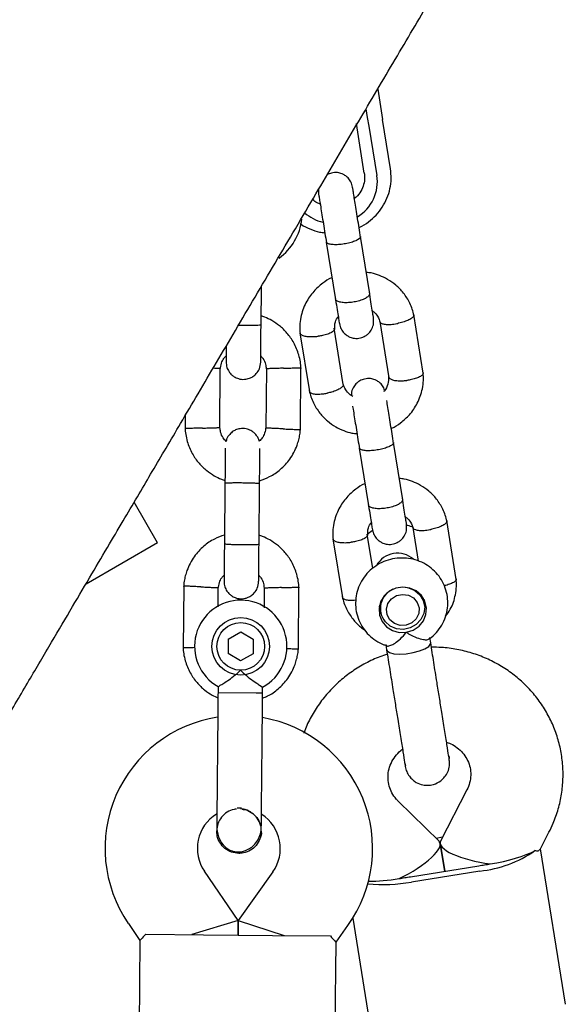
# Model space of a CAD drawing. Units: millimetres. Extents: x 13989 to 25688, y 35427 to 44597.
# Drawn here: x 20351 to 20446, y 39459 to 39630 of the extents above; entities that cross this region are included whole.
import ezdxf

# ---------------------------------------------------------------- set-up
doc = ezdxf.new("R2010")
doc.units = ezdxf.units.MM
doc.header["$LTSCALE"] = 200

msp = doc.modelspace()

# ---------------------------------------------------------------- linework, layer by layer
at = {"color": 7, "linetype": 'Continuous', "lineweight": 25}
for p, q in [((20413.53, 39617.83), (20413.89, 39615.57)), ((20411.78, 39612.91), (20411.54, 39614.42)), ((20413.89, 39615.57), (20414.37, 39612.57)), ((20412.02, 39611.42), (20411.78, 39612.91)), ((20411.2, 39603.28), (20409.83, 39611.84)), ((20413.4, 39602.86), (20412.02, 39611.42)), ((20415.74, 39604.02), (20414.37, 39612.57)), ((20403.26, 39600.43), (20403.24, 39599.88)), ((20412.13, 39582.34), (20410.53, 39592.28)), ((20404.61, 39591.33), (20406.2, 39581.39)), ((20393.3, 39577.01), (20393.36, 39583.65)), ((20421.41, 39568.59), (20419.78, 39578.78)), ((20413.9, 39577.56), (20415.46, 39567.82)), ((20400.05, 39575.62), (20401.68, 39565.43)), ((20407.56, 39566.65), (20406, 39576.39)), ((20386.14, 39559.08), (20386.24, 39569.45)), ((20394.22, 39569.48), (20394.13, 39559.11)), ((20400.12, 39558.76), (20400.22, 39569.62)), ((20380.16, 39561.27), (20380.14, 39558.95)), ((20417.85, 39546.66), (20416.26, 39556.59)), ((20410.33, 39555.64), (20411.93, 39545.71)), ((20387.04, 39549.64), (20386.95, 39539.06)), ((20392.95, 39539.01), (20393.04, 39549.59)), ((20375.38, 39539.2), (20371.3, 39546.26)), ((20427.14, 39532.9), (20425.5, 39543.09)), ((20419.62, 39541.87), (20420.56, 39536.06)), ((20405.77, 39539.93), (20407.4, 39529.74)), ((20412.67, 39534.79), (20411.72, 39540.7)), ((20375.38, 39539.2), (20363.01, 39532.06)), ((20379.89, 39531.8), (20379.78, 39520.95)), ((20385.85, 39528.15), (20385.88, 39531.46)), ((20393.87, 39531.49), (20393.84, 39527.99)), ((20399.77, 39520.77), (20399.87, 39531.62)), ((20421.62, 39528.51), (20421.43, 39529.65)), ((20413.84, 39528.43), (20414.02, 39527.29)), ((20387.63, 39522.55), (20387.61, 39520.05)), ((20387.63, 39522.55), (20389.8, 39523.78)), ((20389.8, 39523.78), (20391.95, 39522.52)), ((20391.95, 39522.52), (20391.93, 39520.02)), ((20422.7, 39521.89), (20422.54, 39522.85)), ((20414.91, 39521.6), (20415.06, 39520.67)), ((20389.76, 39518.79), (20387.61, 39520.05)), ((20391.93, 39520.02), (20389.76, 39518.79)), ((20385.85, 39514.32), (20385.84, 39513.32)), ((20393.57, 39513.25), (20393.58, 39514.27)), ((20385.84, 39513.32), (20392.44, 39513.26)), ((20392.44, 39513.26), (20393.57, 39513.25)), ((20418.37, 39500.57), (20418.25, 39501.09)), ((20428.98, 39496.41), (20424.42, 39487.56)), ((20424.16, 39487.52), (20417.06, 39494.5)), ((20385.62, 39489.32), (20385.62, 39489.34)), ((20385.62, 39489.32), (20385.62, 39489.34)), ((20393.35, 39489.27), (20393.35, 39489.25)), ((20393.35, 39489.27), (20393.35, 39489.25)), ((20424.76, 39488.21), (20423.64, 39488.03)), ((20441.65, 39486.08), (20443.2, 39489.08)), ((20424.35, 39487.21), (20424.34, 39487.21)), ((20425.13, 39482.33), (20424.35, 39487.14)), ((20424.35, 39487.14), (20425.13, 39482.33)), ((20446.04, 39459.29), (20441.72, 39486.21)), ((20419.2, 39481.38), (20431.05, 39483.28)), ((20389.34, 39473.81), (20383.49, 39482.32)), ((20395.34, 39482.21), (20389.34, 39473.81)), ((20431.2, 39482.36), (20419.35, 39480.46)), ((20370.3, 39473.27), (20372.3, 39470.36)), ((20389.34, 39473.81), (20381.31, 39471.36)), ((20389.34, 39473.81), (20389.31, 39471.29)), ((20389.31, 39471.29), (20389.34, 39473.81)), ((20389.34, 39473.81), (20397.31, 39471.21)), ((20406.31, 39470.04), (20408.36, 39472.91)), ((20409.21, 39474.2), (20412.47, 39453.9)), ((20373.32, 39471.44), (20383.31, 39471.34)), ((20383.31, 39471.34), (20395.31, 39471.23)), ((20395.31, 39471.23), (20405.31, 39471.14)), ((20372.3, 39470.38), (20372.03, 39441.45)), ((20406.03, 39441.13), (20406.3, 39470.07))]:
    msp.add_line(p, q, dxfattribs=at)
at = {"color": 7, "linetype": 'Continuous', "lineweight": 25, "flags": 128}
for points in [[(20418.49, 39523.73), (20419.66, 39524.1), (20420.68, 39524.78), (20421.44, 39525.71), (20421.89, 39526.81), (20421.98, 39527.98), (20421.71, 39529.12), (20421.09, 39530.12), (20420.19, 39530.91), (20419.08, 39531.4), (20417.86, 39531.55), (20416.64, 39531.36), (20415.53, 39530.83), (20414.63, 39530.02), (20414.02, 39528.99), (20413.75, 39527.84), (20413.84, 39526.67), (20414.29, 39525.59), (20415.06, 39524.68), (20416.08, 39524.04), (20417.26, 39523.71), (20418.49, 39523.73)], [(20418.38, 39531.53), (20418.84, 39531.44), (20419.94, 39530.99), (20420.82, 39530.23), (20421.42, 39529.24), (20421.66, 39528.12), (20421.52, 39526.98), (20421.02, 39525.93), (20420.21, 39525.07), (20419.17, 39524.49), (20417.99, 39524.24), (20416.8, 39524.35), (20415.7, 39524.81), (20414.82, 39525.57)], [(20415.65, 39525.87), (20415.16, 39526.74), (20415.03, 39527.73), (20415.29, 39528.7), (20415.9, 39529.52), (20416.77, 39530.08), (20417.79, 39530.3), (20418.83, 39530.16), (20419.73, 39529.67), (20420.38, 39528.9), (20420.69, 39527.96), (20420.62, 39526.96), (20420.18, 39526.05), (20419.43, 39525.35), (20418.46, 39524.95), (20417.42, 39524.91), (20416.44, 39525.23), (20415.65, 39525.87)], [(20421.57, 39529.42), (20421.51, 39529.16), (20421.51, 39529.15)], [(20413.92, 39527.94), (20413.91, 39527.94), (20413.79, 39528.17)], [(20415.06, 39520.67), (20415.14, 39520.49), (20415.57, 39520.2), (20416.32, 39520.01), (20417.32, 39519.95), (20418.47, 39520.02), (20419.66, 39520.21), (20420.78, 39520.51), (20421.71, 39520.88)], [(20421.71, 39520.88), (20422.37, 39521.29), (20422.68, 39521.7), (20422.7, 39521.89)]]:
    msp.add_lwpolyline(points, dxfattribs=at)
at = {"color": 7, "linetype": 'Continuous', "lineweight": 25}
for radius in [5, 4.13]:
    msp.add_circle((20389.78, 39521.29), radius, dxfattribs=at)
for centre, radius, start, end in [((20406.31, 39601.84), 7.16, 300.9945, 8.2124), ((20405.77, 39602), 7.45, 228.6009, 256.482), ((20390.48, 39596.58), 10, 306.5196, 352.6741), ((20416.98, 39533.17), 4.25, 50.0194, 149.7635), ((20417.61, 39527.86), 3.62, 113.7987, 219.3495), ((20389.78, 39521.29), 8, 298.1769, 240.5783), ((20389.26, 39486.29), 23, 98.7157, 214.4643), ((20389.64, 39486.28), 23, 324.4643, 80.2095), ((20389.39, 39479.31), 13.98, 87.9071, 91.0214), ((20389.26, 39486.29), 7, 121.8245, 214.4643), ((20389.64, 39486.28), 7, 324.4643, 57.2018), ((20429.13, 39502.62), 20.36, 275.8185, 304.7932), ((20426.98, 39508.69), 25.73, 279.1059, 281.3329), ((20428.95, 39509), 25.73, 276.8852, 279.1122), ((20415.13, 39506.79), 25.73, 276.8852, 279.1122), ((20414.54, 39507.54), 27.51, 264.319, 280.0707), ((20413.15, 39506.47), 25.73, 279.1059, 281.3329)]:
    msp.add_arc(centre, radius, start, end, dxfattribs=at)
for centre, major_axis, ratio, start_param, end_param in [((20416.84, 39483.5), (7.45, 3.84), 0.281202, 4.620302, 6.375272), ((20432.63, 39486.03), (8.28, -1.32), 0.281202, 3.049506, 4.804476), ((20432.63, 39486.03), (9.64, 1.55), 0.253032, 4.712389, 5.671254), ((20416.84, 39483.5), (9.64, 1.55), 0.253032, 4.138853, 4.712389)]:
    msp.add_ellipse(centre, major_axis=major_axis, ratio=ratio, start_param=start_param, end_param=end_param, dxfattribs=at)
for points, knots in [([(20240.99, 39325.35), (20244.04, 39330.51), (20250.07, 39340.73), (20258.87, 39355.65), (20267.3, 39369.94), (20275.3, 39383.5), (20282.85, 39396.3), (20289.97, 39408.38), (20296.7, 39419.79), (20303.1, 39430.63), (20309.54, 39441.56), (20316, 39452.51), (20322.42, 39463.39), (20328.44, 39473.59), (20334.07, 39483.14), (20339.33, 39492.05), (20344.23, 39500.36), (20348.79, 39508.08), (20353.02, 39515.26), (20356.94, 39521.92), (20360.57, 39528.07), (20363.92, 39533.74), (20366.94, 39538.86), (20369.67, 39543.48), (20372.13, 39547.66), (20374.5, 39551.68), (20376.9, 39555.74), (20379.56, 39560.25), (20382.48, 39565.2), (20385.65, 39570.59), (20388.95, 39576.17), (20392.34, 39581.92), (20395.81, 39587.81), (20399.34, 39593.78), (20402.79, 39599.64), (20406.16, 39605.34), (20409.41, 39610.87), (20412.64, 39616.34), (20415.82, 39621.72), (20418.91, 39626.97), (20421.91, 39632.04), (20424.78, 39636.91), (20427.5, 39641.52), (20430.04, 39645.83), (20432.38, 39649.8), (20434.5, 39653.4), (20436.34, 39656.51), (20437.87, 39659.1), (20439.07, 39661.14), (20439.92, 39662.59), (20440.41, 39663.41), (20440.54, 39663.63), (20440.61, 39663.74)], [0, 0, 0, 0, 0.023963, 0.047475, 0.070405, 0.092688, 0.114331, 0.134978, 0.155032, 0.174503, 0.193395, 0.215129, 0.236036, 0.256114, 0.27536, 0.293774, 0.311353, 0.3281, 0.344015, 0.359097, 0.373348, 0.386767, 0.399354, 0.410461, 0.420829, 0.430698, 0.441175, 0.452396, 0.466307, 0.481215, 0.49712, 0.514021, 0.531918, 0.550811, 0.570701, 0.589808, 0.609751, 0.630532, 0.652149, 0.674605, 0.697899, 0.722032, 0.747006, 0.772816, 0.799458, 0.826924, 0.855213, 0.882655, 0.910868, 0.939881, 0.969666, 1, 1, 1, 1]), ([(20409.16, 39600.83), (20409.08, 39601.14), (20408.93, 39601.73), (20408.43, 39602.42), (20407.89, 39602.87), (20407.28, 39603.2), (20406.66, 39603.36), (20406.03, 39603.38), (20405.41, 39603.3), (20405.01, 39603.11), (20404.77, 39602.99)], [0, 0, 0, 0, 0.167771, 0.3140675, 0.436558, 0.5363272, 0.6782977, 0.765975, 0.8627224, 1, 1, 1, 1]), ([(20411.2, 39603.3), (20411.22, 39603.13), (20411.29, 39602.56), (20411.2, 39601.57), (20410.79, 39600.4), (20410.2, 39599.46), (20409.68, 39599.01), (20409.48, 39598.85)], [0, 0, 0, 0, 0.105883, 0.356419, 0.606399, 0.853734, 1, 1, 1, 1]), ([(20410.28, 39593.85), (20410.32, 39593.86), (20410.91, 39594.09), (20411.93, 39594.8), (20413.27, 39595.96), (20414.36, 39597.36), (20415.18, 39598.91), (20415.7, 39600.57), (20415.92, 39602.3), (20415.8, 39603.45), (20415.74, 39604.02)], [0, 0, 0, 0, 0.009593, 0.151703, 0.293729, 0.435549, 0.577054, 0.718164, 0.858856, 1, 1, 1, 1]), ([(20410.56, 39592.14), (20410.47, 39592.68), (20410.3, 39593.77), (20410.03, 39595.43), (20409.78, 39597.01), (20409.55, 39598.4), (20409.37, 39599.55), (20409.24, 39600.36), (20409.17, 39600.81), (20409.17, 39600.81), (20409.17, 39600.8)], [0, 0, 0, 0, 0.13057, 0.261117, 0.391663, 0.522209, 0.652756, 0.783302, 0.913848, 1, 1, 1, 1]), ([(20403.24, 39599.85), (20403.24, 39599.86), (20403.24, 39599.86), (20403.31, 39599.41), (20403.44, 39598.6), (20403.63, 39597.45), (20403.85, 39596.06), (20404.1, 39594.49), (20404.37, 39592.82), (20404.55, 39591.73), (20404.63, 39591.19)], [0, 0, 0, 0, 0.086152, 0.216698, 0.347244, 0.477791, 0.608337, 0.738883, 0.86943, 1, 1, 1, 1]), ([(20403.56, 39597.9), (20403.38, 39597.96), (20402.88, 39598.14), (20402.49, 39598.48), (20402.23, 39598.69)], [0, 0, 0, 0, 0.3569189, 1, 1, 1, 1]), ([(20400.09, 39594.52), (20400.14, 39594.48), (20400.64, 39594.08), (20401.78, 39593.57), (20403.17, 39593.06), (20404.05, 39592.96), (20404.35, 39592.93)], [0, 0, 0, 0, 0.040392, 0.421804, 0.804251, 1, 1, 1, 1]), ([(20410.53, 39592.28), (20410.54, 39592.28), (20410.54, 39592.27), (20410.54, 39592.25), (20410.54, 39592.19), (20410.48, 39592.04), (20410.2, 39591.78), (20409.56, 39591.46), (20408.7, 39591.19), (20407.87, 39591.01), (20407.04, 39590.9), (20406.23, 39590.85), (20405.41, 39590.89), (20404.83, 39591.04), (20404.64, 39591.21), (20404.61, 39591.31), (20404.61, 39591.33), (20404.61, 39591.33)], [0, 0, 0, 0, 0.004287, 0.007532, 0.020515, 0.072606, 0.17788, 0.285229, 0.392559, 0.499869, 0.552939, 0.660235, 0.767535, 0.874875, 0.982214, 0.995713, 1, 1, 1, 1]), ([(20419.81, 39578.62), (20419.72, 39578.98), (20419.54, 39579.7), (20418.99, 39581.03), (20418.07, 39582.49), (20416.73, 39583.87), (20415.31, 39584.87), (20413.87, 39585.54), (20412.62, 39585.99), (20411.83, 39586.03), (20411.54, 39586.04)], [0, 0, 0, 0, 0.094105, 0.189246, 0.367048, 0.528566, 0.673793, 0.80333, 0.926596, 1, 1, 1, 1]), ([(20405.6, 39585.17), (20405.57, 39585.16), (20404.98, 39584.92), (20403.87, 39584.16), (20402.31, 39582.76), (20400.94, 39580.77), (20400.22, 39578.7), (20399.98, 39576.87), (20400.04, 39575.93), (20400.07, 39575.46)], [0, 0, 0, 0, 0.008378, 0.156873, 0.331263, 0.531694, 0.758194, 0.881532, 1, 1, 1, 1]), ([(20412.12, 39582.42), (20412.12, 39582.41), (20412.13, 39582.3), (20412.05, 39582.04), (20411.59, 39581.66), (20410.86, 39581.31), (20410.09, 39581.07), (20409.44, 39580.94), (20408.95, 39580.87), (20408.29, 39580.81), (20407.51, 39580.82), (20406.77, 39580.96), (20406.33, 39581.18), (20406.21, 39581.37), (20406.19, 39581.46), (20406.19, 39581.47)], [0, 0, 0, 0, 0.004286, 0.111621, 0.218955, 0.326276, 0.433577, 0.48664, 0.539698, 0.592756, 0.700028, 0.807313, 0.914638, 0.995714, 1, 1, 1, 1]), ([(20412.8, 39578.14), (20412.78, 39578.25), (20412.75, 39578.46), (20412.59, 39579.48), (20412.36, 39580.9), (20412.17, 39582.11), (20412.07, 39582.72)], [0, 0, 0, 0, 0.249963, 0.499926, 0.749889, 1, 1, 1, 1]), ([(20406.14, 39581.77), (20406.24, 39581.16), (20406.43, 39579.95), (20406.66, 39578.53), (20406.83, 39577.51), (20406.86, 39577.3), (20406.88, 39577.19)], [0, 0, 0, 0, 0.250111, 0.500074, 0.750037, 1, 1, 1, 1]), ([(20400.23, 39569.43), (20400.2, 39569.81), (20400.14, 39570.6), (20399.79, 39572.12), (20399.08, 39573.85), (20397.89, 39575.55), (20396.57, 39576.82), (20395.25, 39577.71), (20394.16, 39578.25), (20393.52, 39578.45), (20393.31, 39578.52)], [0, 0, 0, 0, 0.094528, 0.195688, 0.383516, 0.552509, 0.702645, 0.833905, 0.946271, 1, 1, 1, 1]), ([(20412.6, 39579.4), (20412.68, 39579.35), (20413.05, 39579.1), (20413.58, 39578.44), (20413.82, 39577.76), (20413.94, 39577.39)], [0, 0, 0, 0, 0.111149, 0.522159, 1, 1, 1, 1]), ([(20419.77, 39578.74), (20419.78, 39578.73), (20419.82, 39578.68), (20419.76, 39578.5), (20419.55, 39578.21), (20418.96, 39577.84), (20418.13, 39577.51), (20417.44, 39577.32), (20417.06, 39577.24), (20417.01, 39577.23), (20416.99, 39577.23)], [0, 0, 0, 0, 0.015351, 0.119834, 0.331077, 0.542328, 0.753656, 0.964983, 0.991559, 1, 1, 1, 1]), ([(20389.4, 39576.94), (20389.49, 39576.93), (20389.74, 39576.93), (20390.18, 39576.92), (20390.67, 39576.92), (20391.33, 39576.92), (20392.1, 39576.92), (20392.81, 39576.95), (20393.21, 39576.97), (20393.3, 39576.99), (20393.3, 39577), (20393.3, 39577.01)], [0, 0, 0, 0, 0.053571, 0.142233, 0.230888, 0.319542, 0.498782, 0.678042, 0.85737, 0.992838, 1, 1, 1, 1]), ([(20393.24, 39570.53), (20393.24, 39570.62), (20393.24, 39570.79), (20393.26, 39572.29), (20393.28, 39574.48), (20393.29, 39576.26), (20393.3, 39577.15)], [0, 0, 0, 0, 0.243648, 0.495753, 0.747857, 1, 1, 1, 1]), ([(20406.09, 39576.24), (20406.07, 39576.67), (20406.04, 39577.44), (20406.48, 39578.11), (20406.68, 39578.41)], [0, 0, 0, 0, 0.5479529, 1, 1, 1, 1]), ([(20406.88, 39577.19), (20406.96, 39576.87), (20407.11, 39576.28), (20407.61, 39575.6), (20408.15, 39575.14), (20408.77, 39574.81), (20409.38, 39574.65), (20410.01, 39574.63), (20410.66, 39574.72), (20411.31, 39574.99), (20411.93, 39575.46), (20412.45, 39576.09), (20412.86, 39577.02), (20412.82, 39577.75), (20412.8, 39578.14)], [0, 0, 0, 0, 0.102132, 0.191191, 0.265758, 0.326493, 0.412919, 0.466293, 0.525189, 0.619364, 0.687353, 0.773008, 0.877898, 1, 1, 1, 1]), ([(20413.91, 39577.53), (20413.93, 39577.49), (20413.98, 39577.35), (20414.29, 39577.17), (20414.95, 39577.05), (20415.83, 39577.05), (20416.54, 39577.14), (20416.92, 39577.21), (20416.98, 39577.22), (20416.99, 39577.23)], [0, 0, 0, 0, 0.088788, 0.307454, 0.52614, 0.744886, 0.963706, 0.991261, 1, 1, 1, 1]), ([(20400.06, 39575.58), (20400.07, 39575.53), (20400.09, 39575.44), (20400.26, 39575.26), (20400.67, 39575.07), (20401.43, 39574.94), (20402.3, 39574.93), (20402.9, 39574.98), (20403.17, 39575.01), (20403.18, 39575.01)], [0, 0, 0, 0, 0.093744, 0.198207, 0.409408, 0.620633, 0.831937, 0.991561, 1, 1, 1, 1]), ([(20406.01, 39576.25), (20406.01, 39576.22), (20406.02, 39576.15), (20405.91, 39575.96), (20405.58, 39575.68), (20404.89, 39575.37), (20404.06, 39575.15), (20403.46, 39575.05), (20403.2, 39575.01), (20403.18, 39575.01)], [0, 0, 0, 0, 0.050069, 0.159551, 0.380899, 0.602297, 0.823803, 0.991154, 1, 1, 1, 1]), ([(20387.27, 39573.32), (20387.26, 39573.02), (20387.25, 39571.98), (20387.24, 39570.87), (20387.24, 39570.68), (20387.24, 39570.58)], [0, 0, 0, 0, 0.167893, 0.591043, 1, 1, 1, 1]), ([(20386.22, 39569.3), (20386.28, 39569.65), (20386.38, 39570.3), (20386.74, 39571.11), (20387.1, 39571.46), (20387.25, 39571.6)], [0, 0, 0, 0, 0.413971, 0.768586, 1, 1, 1, 1]), ([(20387.24, 39570.57), (20387.27, 39570.25), (20387.32, 39569.65), (20387.7, 39568.89), (20388.15, 39568.36), (20388.7, 39567.93), (20389.29, 39567.67), (20389.9, 39567.54), (20390.55, 39567.53), (20391.24, 39567.68), (20391.94, 39568.03), (20392.55, 39568.57), (20393.11, 39569.41), (20393.19, 39570.13), (20393.24, 39570.51)], [0, 0, 0, 0, 0.101895, 0.190609, 0.264804, 0.325235, 0.411571, 0.465521, 0.524723, 0.618755, 0.686668, 0.772356, 0.877462, 1, 1, 1, 1]), ([(20393.25, 39571.61), (20393.38, 39571.46), (20393.75, 39571.04), (20394.1, 39570.26), (20394.16, 39569.64), (20394.18, 39569.37)], [0, 0, 0, 0, 0.241277, 0.678734, 1, 1, 1, 1]), ([(20385.02, 39569.51), (20385.22, 39569.5), (20385.68, 39569.48), (20386.1, 39569.46), (20386.26, 39569.45), (20386.24, 39569.45), (20386.24, 39569.45)], [0, 0, 0, 0, 0.269499, 0.634642, 0.999682, 1, 1, 1, 1]), ([(20397.22, 39569.47), (20397.21, 39569.47), (20396.86, 39569.46), (20396.17, 39569.44), (20395.28, 39569.41), (20394.61, 39569.39), (20394.3, 39569.38), (20394.22, 39569.38), (20394.23, 39569.38), (20394.23, 39569.38)], [0, 0, 0, 0, 0.008578, 0.223386, 0.438195, 0.652991, 0.867739, 0.973924, 1, 1, 1, 1]), ([(20397.22, 39569.47), (20397.24, 39569.47), (20397.59, 39569.48), (20398.27, 39569.5), (20399.16, 39569.52), (20399.84, 39569.54), (20400.14, 39569.55), (20400.23, 39569.55), (20400.22, 39569.55), (20400.21, 39569.55)], [0, 0, 0, 0, 0.008575, 0.223298, 0.438019, 0.652713, 0.867367, 0.973519, 1, 1, 1, 1]), ([(20415.86, 39559.04), (20415.9, 39559.05), (20416.48, 39559.29), (20417.59, 39560.04), (20419.16, 39561.44), (20420.52, 39563.44), (20421.25, 39565.51), (20421.48, 39567.34), (20421.42, 39568.28), (20421.4, 39568.75)], [0, 0, 0, 0, 0.008377, 0.156872, 0.331262, 0.531693, 0.758194, 0.881532, 1, 1, 1, 1]), ([(20421.4, 39568.65), (20421.4, 39568.61), (20421.41, 39568.52), (20421.3, 39568.32), (20420.97, 39568.04), (20420.28, 39567.73), (20419.45, 39567.5), (20418.85, 39567.4), (20418.59, 39567.37), (20418.57, 39567.37)], [0, 0, 0, 0, 0.079658, 0.185744, 0.400228, 0.614736, 0.829324, 0.991429, 1, 1, 1, 1]), ([(20407.55, 39566.65), (20407.56, 39566.61), (20407.57, 39566.52), (20407.46, 39566.31), (20407.13, 39566), (20406.45, 39565.64), (20405.63, 39565.35), (20405.04, 39565.21), (20404.78, 39565.15), (20404.76, 39565.15)], [0, 0, 0, 0, 0.07967, 0.18574, 0.400191, 0.61469, 0.829294, 0.99143, 1, 1, 1, 1]), ([(20409.19, 39564.59), (20408.99, 39564.71), (20408.51, 39565.01), (20407.88, 39565.76), (20407.65, 39566.45), (20407.52, 39566.81)], [0, 0, 0, 0, 0.229632, 0.585854, 1, 1, 1, 1]), ([(20414.71, 39565.67), (20414.68, 39565.8), (20414.56, 39566.2), (20414.15, 39566.73), (20413.61, 39567.19), (20413, 39567.51), (20412.39, 39567.68), (20411.75, 39567.7), (20411.11, 39567.6), (20410.46, 39567.34), (20409.83, 39566.87), (20409.32, 39566.24), (20408.96, 39565.48), (20408.97, 39564.94), (20408.98, 39564.73)], [0, 0, 0, 0, 0.048994, 0.149704, 0.234025, 0.302706, 0.400438, 0.460794, 0.527395, 0.633889, 0.710772, 0.807633, 0.926244, 1, 1, 1, 1]), ([(20415.37, 39567.96), (20415.38, 39567.55), (20415.38, 39566.69), (20414.96, 39565.81), (20414.58, 39565.47), (20414.56, 39565.45)], [0, 0, 0, 0, 0.466573, 0.971099, 1, 1, 1, 1]), ([(20415.46, 39567.92), (20415.46, 39567.88), (20415.48, 39567.79), (20415.65, 39567.62), (20416.06, 39567.43), (20416.82, 39567.3), (20417.69, 39567.28), (20418.29, 39567.33), (20418.56, 39567.36), (20418.57, 39567.37)], [0, 0, 0, 0, 0.07967, 0.18574, 0.400191, 0.61469, 0.829294, 0.99143, 1, 1, 1, 1]), ([(20401.65, 39565.59), (20401.74, 39565.23), (20401.92, 39564.51), (20402.48, 39563.18), (20403.39, 39561.72), (20404.73, 39560.34), (20406.16, 39559.33), (20407.6, 39558.66), (20408.84, 39558.22), (20409.63, 39558.18), (20409.93, 39558.17)], [0, 0, 0, 0, 0.094105, 0.189245, 0.367047, 0.528565, 0.673792, 0.803328, 0.926594, 1, 1, 1, 1]), ([(20401.68, 39565.49), (20401.69, 39565.45), (20401.71, 39565.36), (20401.87, 39565.2), (20402.28, 39565.04), (20403.03, 39564.96), (20403.89, 39565.01), (20404.49, 39565.1), (20404.75, 39565.15), (20404.76, 39565.15)], [0, 0, 0, 0, 0.079658, 0.185744, 0.400228, 0.614736, 0.829324, 0.991429, 1, 1, 1, 1]), ([(20416.28, 39556.45), (20416.19, 39557), (20416.02, 39558.08), (20415.75, 39559.75), (20415.5, 39561.33), (20415.28, 39562.7), (20415.14, 39563.56), (20415.09, 39563.85), (20415.09, 39563.86)], [0, 0, 0, 0, 0.197376, 0.394716, 0.592055, 0.789395, 0.986735, 1, 1, 1, 1]), ([(20409.17, 39562.91), (20409.17, 39562.9), (20409.22, 39562.61), (20409.35, 39561.75), (20409.57, 39560.38), (20409.83, 39558.8), (20410.09, 39557.13), (20410.27, 39556.05), (20410.35, 39555.5)], [0, 0, 0, 0, 0.013265, 0.210605, 0.407945, 0.605285, 0.802624, 1, 1, 1, 1]), ([(20380.13, 39559.14), (20380.16, 39558.75), (20380.22, 39557.96), (20380.57, 39556.44), (20381.28, 39554.71), (20382.47, 39553.02), (20383.79, 39551.75), (20385.12, 39550.86), (20386.2, 39550.31), (20386.84, 39550.11), (20387.05, 39550.05)], [0, 0, 0, 0, 0.094529, 0.195688, 0.383516, 0.55251, 0.702646, 0.833906, 0.946272, 1, 1, 1, 1]), ([(20383.14, 39559.1), (20383.13, 39559.1), (20382.78, 39559.09), (20382.09, 39559.07), (20381.2, 39559.05), (20380.52, 39559.03), (20380.22, 39559.02), (20380.13, 39559.02), (20380.15, 39559.02), (20380.15, 39559.02)], [0, 0, 0, 0, 0.008575, 0.223306, 0.438036, 0.652739, 0.867401, 0.973557, 1, 1, 1, 1]), ([(20383.14, 39559.1), (20383.15, 39559.1), (20383.5, 39559.11), (20384.19, 39559.13), (20385.08, 39559.15), (20385.76, 39559.18), (20386.06, 39559.18), (20386.15, 39559.19), (20386.13, 39559.19), (20386.13, 39559.19)], [0, 0, 0, 0, 0.008575, 0.223309, 0.438042, 0.652763, 0.867436, 0.973585, 1, 1, 1, 1]), ([(20387.25, 39556.78), (20387.07, 39556.99), (20386.65, 39557.46), (20386.26, 39558.3), (20386.2, 39558.93), (20386.18, 39559.19)], [0, 0, 0, 0, 0.304196, 0.705375, 1, 1, 1, 1]), ([(20392.98, 39556.82), (20392.97, 39556.86), (20392.93, 39557.18), (20392.64, 39557.67), (20392.19, 39558.21), (20391.64, 39558.63), (20391.06, 39558.9), (20390.44, 39559.02), (20389.79, 39559.04), (20389.11, 39558.89), (20388.41, 39558.54), (20387.8, 39558), (20387.35, 39557.38), (20387.28, 39556.92), (20387.25, 39556.78)], [0, 0, 0, 0, 0.015523, 0.122186, 0.21139, 0.284047, 0.387849, 0.452713, 0.523892, 0.636947, 0.718599, 0.821622, 0.947992, 1, 1, 1, 1]), ([(20394.14, 39559.27), (20394.09, 39558.92), (20393.98, 39558.26), (20393.59, 39557.4), (20393.17, 39557.01), (20392.98, 39556.82)], [0, 0, 0, 0, 0.384859, 0.714535, 1, 1, 1, 1]), ([(20393.05, 39549.98), (20393.64, 39550.2), (20394.93, 39550.66), (20396.75, 39551.92), (20398.43, 39553.74), (20399.39, 39555.58), (20399.85, 39557.06), (20400.05, 39558), (20400.1, 39558.64), (20400.13, 39558.96)], [0, 0, 0, 0, 0.1547007, 0.3373978, 0.5399152, 0.762223, 0.8409571, 0.9219062, 1, 1, 1, 1]), ([(20397.12, 39558.97), (20397.11, 39558.97), (20396.76, 39558.99), (20396.07, 39559.02), (20395.19, 39559.06), (20394.51, 39559.09), (20394.21, 39559.11), (20394.12, 39559.11), (20394.13, 39559.11), (20394.14, 39559.11)], [0, 0, 0, 0, 0.008575, 0.223309, 0.438042, 0.652763, 0.867436, 0.973585, 1, 1, 1, 1]), ([(20397.12, 39558.97), (20397.14, 39558.97), (20397.49, 39558.95), (20398.18, 39558.92), (20399.06, 39558.88), (20399.74, 39558.85), (20400.04, 39558.83), (20400.13, 39558.83), (20400.12, 39558.83), (20400.11, 39558.83)], [0, 0, 0, 0, 0.008575, 0.223306, 0.438036, 0.652739, 0.867401, 0.973557, 1, 1, 1, 1]), ([(20416.26, 39556.59), (20416.26, 39556.59), (20416.26, 39556.58), (20416.26, 39556.57), (20416.26, 39556.51), (20416.21, 39556.35), (20415.92, 39556.09), (20415.28, 39555.78), (20414.42, 39555.5), (20413.59, 39555.33), (20412.76, 39555.21), (20411.95, 39555.16), (20411.13, 39555.21), (20410.56, 39555.35), (20410.37, 39555.52), (20410.34, 39555.63), (20410.33, 39555.64), (20410.33, 39555.64)], [0, 0, 0, 0, 0.004287, 0.007532, 0.020515, 0.072606, 0.17788, 0.285229, 0.392559, 0.499869, 0.552939, 0.660235, 0.767535, 0.874875, 0.982214, 0.995713, 1, 1, 1, 1]), ([(20387.1, 39555.64), (20387.1, 39555.6), (20387.1, 39555.42), (20387.09, 39554.11), (20387.07, 39551.92), (20387.05, 39550.13), (20387.04, 39549.24)], [0, 0, 0, 0, 0.072374, 0.381523, 0.690672, 1, 1, 1, 1]), ([(20393.04, 39549.18), (20393.05, 39550.08), (20393.07, 39551.87), (20393.09, 39554.05), (20393.1, 39555.36), (20393.1, 39555.55), (20393.1, 39555.58)], [0, 0, 0, 0, 0.309327, 0.618477, 0.927626, 1, 1, 1, 1]), ([(20387.04, 39549.56), (20387.04, 39549.56), (20387.05, 39549.58), (20387.17, 39549.6), (20387.68, 39549.63), (20388.46, 39549.65), (20389.25, 39549.65), (20389.92, 39549.65), (20390.42, 39549.64), (20391.08, 39549.63), (20391.84, 39549.61), (20392.56, 39549.57), (20392.96, 39549.54), (20393.04, 39549.52), (20393.04, 39549.51), (20393.04, 39549.51)], [0, 0, 0, 0, 0.0042865, 0.1116213, 0.2189554, 0.3262763, 0.4335768, 0.4866395, 0.5396978, 0.5927561, 0.7000285, 0.8073133, 0.9146378, 0.9957135, 1, 1, 1, 1]), ([(20425.54, 39542.94), (20425.44, 39543.29), (20425.26, 39544.01), (20424.71, 39545.34), (20423.8, 39546.8), (20422.45, 39548.18), (20421.03, 39549.19), (20419.59, 39549.86), (20418.34, 39550.3), (20417.55, 39550.34), (20417.26, 39550.35)], [0, 0, 0, 0, 0.094105, 0.189246, 0.367048, 0.528566, 0.673793, 0.80333, 0.926596, 1, 1, 1, 1]), ([(20411.32, 39549.48), (20411.29, 39549.47), (20410.7, 39549.23), (20409.59, 39548.48), (20408.03, 39547.08), (20406.66, 39545.08), (20405.94, 39543.01), (20405.7, 39541.19), (20405.76, 39540.24), (20405.79, 39539.78)], [0, 0, 0, 0, 0.0083778, 0.1568733, 0.3312631, 0.5316936, 0.7581939, 0.8815323, 1, 1, 1, 1]), ([(20417.84, 39546.73), (20417.84, 39546.73), (20417.86, 39546.61), (20417.77, 39546.36), (20417.31, 39545.97), (20416.58, 39545.62), (20415.81, 39545.39), (20415.16, 39545.26), (20414.67, 39545.18), (20414.01, 39545.13), (20413.24, 39545.13), (20412.49, 39545.27), (20412.05, 39545.5), (20411.93, 39545.69), (20411.91, 39545.78), (20411.91, 39545.78)], [0, 0, 0, 0, 0.004286, 0.111621, 0.218955, 0.326276, 0.433577, 0.48664, 0.539698, 0.592756, 0.700028, 0.807313, 0.914638, 0.995714, 1, 1, 1, 1]), ([(20418.52, 39542.45), (20418.51, 39542.56), (20418.47, 39542.78), (20418.31, 39543.8), (20418.08, 39545.22), (20417.89, 39546.43), (20417.79, 39547.03)], [0, 0, 0, 0, 0.249963, 0.499926, 0.749889, 1, 1, 1, 1]), ([(20411.87, 39546.08), (20411.96, 39545.48), (20412.16, 39544.27), (20412.38, 39542.85), (20412.55, 39541.83), (20412.58, 39541.61), (20412.6, 39541.5)], [0, 0, 0, 0, 0.250111, 0.500074, 0.750037, 1, 1, 1, 1]), ([(20411.81, 39540.56), (20411.79, 39540.98), (20411.76, 39541.76), (20412.2, 39542.42), (20412.4, 39542.73)], [0, 0, 0, 0, 0.5479529, 1, 1, 1, 1]), ([(20418.32, 39543.71), (20418.4, 39543.66), (20418.77, 39543.42), (20419.3, 39542.76), (20419.54, 39542.07), (20419.66, 39541.71)], [0, 0, 0, 0, 0.111149, 0.522159, 1, 1, 1, 1]), ([(20425.5, 39543.05), (20425.5, 39543.05), (20425.54, 39543), (20425.48, 39542.82), (20425.28, 39542.52), (20424.68, 39542.15), (20423.86, 39541.82), (20423.16, 39541.63), (20422.78, 39541.55), (20422.73, 39541.54), (20422.71, 39541.54)], [0, 0, 0, 0, 0.015351, 0.119834, 0.331077, 0.542328, 0.753656, 0.964983, 0.991559, 1, 1, 1, 1]), ([(20412.76, 39541.37), (20412.7, 39541.34), (20412.31, 39541.16), (20411.99, 39540.88), (20411.73, 39540.65)], [0, 0, 0, 0, 0.170734, 1, 1, 1, 1]), ([(20412.6, 39541.5), (20412.68, 39541.19), (20412.83, 39540.6), (20413.33, 39539.91), (20413.87, 39539.45), (20414.49, 39539.13), (20415.1, 39538.97), (20415.73, 39538.94), (20416.38, 39539.04), (20417.03, 39539.3), (20417.66, 39539.77), (20418.18, 39540.4), (20418.58, 39541.34), (20418.54, 39542.06), (20418.52, 39542.45)], [0, 0, 0, 0, 0.102132, 0.191191, 0.265758, 0.326493, 0.412919, 0.466293, 0.525189, 0.619364, 0.687353, 0.773008, 0.877898, 1, 1, 1, 1]), ([(20419.73, 39541.87), (20419.4, 39542.02), (20418.99, 39542.2), (20418.54, 39542.25), (20418.46, 39542.26)], [0, 0, 0, 0, 0.801862, 1, 1, 1, 1]), ([(20419.64, 39541.85), (20419.65, 39541.81), (20419.7, 39541.67), (20420.02, 39541.49), (20420.68, 39541.36), (20421.56, 39541.37), (20422.26, 39541.46), (20422.65, 39541.53), (20422.7, 39541.54), (20422.71, 39541.54)], [0, 0, 0, 0, 0.088788, 0.307454, 0.52614, 0.744886, 0.963706, 0.991261, 1, 1, 1, 1]), ([(20386.96, 39540.58), (20386.37, 39540.37), (20385.08, 39539.91), (20383.26, 39538.65), (20381.58, 39536.83), (20380.62, 39534.99), (20380.16, 39533.51), (20379.96, 39532.57), (20379.9, 39531.93), (20379.87, 39531.61)], [0, 0, 0, 0, 0.154699, 0.337396, 0.539914, 0.762222, 0.840956, 0.921905, 1, 1, 1, 1]), ([(20399.88, 39531.43), (20399.85, 39531.81), (20399.78, 39532.61), (20399.44, 39534.12), (20398.73, 39535.85), (20397.54, 39537.55), (20396.22, 39538.82), (20394.89, 39539.71), (20393.81, 39540.25), (20393.17, 39540.46), (20392.96, 39540.52)], [0, 0, 0, 0, 0.094528, 0.195688, 0.383516, 0.552509, 0.702645, 0.833905, 0.946271, 1, 1, 1, 1]), ([(20405.78, 39539.89), (20405.79, 39539.85), (20405.81, 39539.75), (20405.98, 39539.57), (20406.39, 39539.39), (20407.15, 39539.26), (20408.02, 39539.24), (20408.63, 39539.29), (20408.89, 39539.32), (20408.9, 39539.33)], [0, 0, 0, 0, 0.0937443, 0.1982069, 0.4094078, 0.620633, 0.8319366, 0.9915606, 1, 1, 1, 1]), ([(20411.73, 39540.56), (20411.73, 39540.54), (20411.74, 39540.46), (20411.63, 39540.27), (20411.3, 39540), (20410.61, 39539.69), (20409.78, 39539.46), (20409.18, 39539.36), (20408.92, 39539.33), (20408.9, 39539.33)], [0, 0, 0, 0, 0.050069, 0.159551, 0.380899, 0.602297, 0.823803, 0.991154, 1, 1, 1, 1]), ([(20386.95, 39539.21), (20386.94, 39538.32), (20386.92, 39536.54), (20386.9, 39534.35), (20386.89, 39532.85), (20386.89, 39532.67), (20386.88, 39532.59)], [0, 0, 0, 0, 0.252143, 0.504247, 0.756352, 1, 1, 1, 1]), ([(20386.95, 39539.06), (20386.95, 39539.06), (20386.95, 39539.05), (20387.07, 39539.02), (20387.58, 39538.99), (20388.36, 39538.95), (20389.15, 39538.93), (20389.82, 39538.92), (20390.32, 39538.92), (20390.98, 39538.92), (20391.74, 39538.93), (20392.46, 39538.95), (20392.86, 39538.97), (20392.94, 39539), (20392.95, 39539.01), (20392.95, 39539.01)], [0, 0, 0, 0, 0.004287, 0.111621, 0.218955, 0.326276, 0.433577, 0.48664, 0.539698, 0.592756, 0.700028, 0.807313, 0.914638, 0.995713, 1, 1, 1, 1]), ([(20392.88, 39532.53), (20392.89, 39532.62), (20392.89, 39532.79), (20392.9, 39534.29), (20392.92, 39536.49), (20392.94, 39538.26), (20392.95, 39539.15)], [0, 0, 0, 0, 0.243648, 0.495753, 0.747857, 1, 1, 1, 1]), ([(20422.4, 39522.58), (20422.54, 39522.67), (20423.13, 39523.04), (20423.97, 39523.96), (20424.85, 39525.28), (20425.43, 39526.77), (20425.71, 39528.32), (20425.65, 39529.89), (20425.29, 39531.41), (20424.62, 39532.82), (20423.69, 39534.06), (20422.52, 39535.1), (20421.16, 39535.9), (20419.67, 39536.42), (20418.09, 39536.64), (20416.49, 39536.55), (20414.93, 39536.16), (20413.48, 39535.47), (20412.19, 39534.5), (20411.12, 39533.31), (20410.32, 39531.93), (20409.82, 39530.42), (20409.63, 39528.86), (20409.76, 39527.3), (20410.21, 39525.8), (20410.95, 39524.43), (20411.95, 39523.23), (20413.17, 39522.26), (20414.25, 39521.65), (20414.94, 39521.47), (20415.12, 39521.42)], [0, 0, 0, 0, 0.011726, 0.049728, 0.087644, 0.12541, 0.162989, 0.200375, 0.237598, 0.27471, 0.311775, 0.348876, 0.386084, 0.423448, 0.460994, 0.498719, 0.536599, 0.574582, 0.612603, 0.650589, 0.688471, 0.726192, 0.76372, 0.801059, 0.838248, 0.87534, 0.912407, 0.949529, 0.986774, 1, 1, 1, 1]), ([(20385.87, 39531.3), (20385.92, 39531.65), (20386.03, 39532.3), (20386.38, 39533.12), (20386.75, 39533.47), (20386.89, 39533.6)], [0, 0, 0, 0, 0.413971, 0.768586, 1, 1, 1, 1]), ([(20386.88, 39532.57), (20386.91, 39532.25), (20386.96, 39531.65), (20387.34, 39530.89), (20387.8, 39530.36), (20388.35, 39529.93), (20388.93, 39529.67), (20389.54, 39529.55), (20390.2, 39529.53), (20390.88, 39529.68), (20391.58, 39530.03), (20392.2, 39530.57), (20392.75, 39531.41), (20392.84, 39532.13), (20392.88, 39532.51)], [0, 0, 0, 0, 0.101895, 0.190609, 0.264804, 0.325235, 0.411571, 0.465521, 0.524723, 0.618755, 0.686668, 0.772356, 0.877462, 1, 1, 1, 1]), ([(20392.89, 39533.61), (20393.03, 39533.46), (20393.39, 39533.04), (20393.75, 39532.26), (20393.8, 39531.64), (20393.83, 39531.38)], [0, 0, 0, 0, 0.241277, 0.678734, 1, 1, 1, 1]), ([(20427.12, 39532.96), (20427.12, 39532.93), (20427.13, 39532.84), (20427.03, 39532.63), (20426.69, 39532.35), (20425.99, 39532.05), (20425.39, 39531.86), (20425.05, 39531.81), (20425.04, 39531.8)], [0, 0, 0, 0, 0.095132, 0.221826, 0.477973, 0.73415, 0.990422, 1, 1, 1, 1]), ([(20425.28, 39526.53), (20425.57, 39526.91), (20426.4, 39528.02), (20426.96, 39529.83), (20427.2, 39531.65), (20427.15, 39532.6), (20427.12, 39533.06)], [0, 0, 0, 0, 0.204329, 0.589162, 0.798719, 1, 1, 1, 1]), ([(20382.88, 39531.6), (20382.87, 39531.6), (20382.85, 39531.6), (20382.78, 39531.6), (20382.57, 39531.61), (20382.04, 39531.64), (20381.26, 39531.68), (20380.49, 39531.71), (20380.01, 39531.73), (20379.86, 39531.74), (20379.89, 39531.74), (20379.89, 39531.74)], [0, 0, 0, 0, 0.008574, 0.015064, 0.041026, 0.1452, 0.355729, 0.570407, 0.785048, 0.999648, 1, 1, 1, 1]), ([(20382.88, 39531.6), (20382.9, 39531.6), (20382.92, 39531.6), (20382.98, 39531.6), (20383.2, 39531.59), (20383.73, 39531.56), (20384.5, 39531.52), (20385.27, 39531.49), (20385.75, 39531.46), (20385.91, 39531.46), (20385.88, 39531.46), (20385.88, 39531.46)], [0, 0, 0, 0, 0.008575, 0.015065, 0.041031, 0.145218, 0.355772, 0.570496, 0.785185, 0.999813, 1, 1, 1, 1]), ([(20396.87, 39531.47), (20396.85, 39531.47), (20396.51, 39531.46), (20395.82, 39531.44), (20394.93, 39531.41), (20394.25, 39531.39), (20393.95, 39531.38), (20393.86, 39531.38), (20393.87, 39531.38), (20393.88, 39531.38)], [0, 0, 0, 0, 0.008578, 0.223386, 0.438195, 0.652991, 0.867739, 0.973924, 1, 1, 1, 1]), ([(20396.87, 39531.47), (20396.88, 39531.47), (20397.23, 39531.48), (20397.92, 39531.5), (20398.81, 39531.52), (20399.48, 39531.54), (20399.79, 39531.55), (20399.87, 39531.55), (20399.86, 39531.55), (20399.86, 39531.55)], [0, 0, 0, 0, 0.008575, 0.223298, 0.438019, 0.652713, 0.867367, 0.973519, 1, 1, 1, 1]), ([(20407.37, 39529.9), (20407.46, 39529.54), (20407.64, 39528.82), (20408.2, 39527.49), (20409.12, 39526.05), (20410.23, 39524.84), (20411, 39524.32), (20411.24, 39524.17)], [0, 0, 0, 0, 0.156874, 0.315474, 0.611873, 0.881126, 1, 1, 1, 1]), ([(20407.4, 39529.8), (20407.41, 39529.77), (20407.43, 39529.68), (20407.59, 39529.52), (20408, 39529.35), (20408.76, 39529.28), (20409.39, 39529.3), (20409.73, 39529.35), (20409.74, 39529.35)], [0, 0, 0, 0, 0.095078, 0.221701, 0.477704, 0.733738, 0.989866, 1, 1, 1, 1]), ([(20415.11, 39521.4), (20415.11, 39521.39), (20415.19, 39521.31), (20415.6, 39521.4), (20416.31, 39521.71), (20417.25, 39522.37), (20417.99, 39523.11), (20418.4, 39523.62), (20418.48, 39523.73), (20418.49, 39523.73)], [0, 0, 0, 0, 0.0134612, 0.2130266, 0.4210891, 0.6543666, 0.9256496, 0.9978507, 1, 1, 1, 1]), ([(20418.49, 39523.73), (20418.49, 39523.73), (20418.66, 39523.62), (20419.25, 39523.24), (20420.3, 39522.74), (20421.15, 39522.52), (20421.77, 39522.43), (20422.18, 39522.42), (20422.34, 39522.54), (20422.4, 39522.58)], [0, 0, 0, 0, 0.002153, 0.106939, 0.376095, 0.646682, 0.671981, 0.87353, 1, 1, 1, 1]), ([(20379.78, 39521.14), (20379.81, 39520.76), (20379.87, 39519.97), (20380.21, 39518.45), (20380.93, 39516.72), (20382.11, 39515.02), (20383.44, 39513.76), (20384.68, 39512.89), (20385.5, 39512.52), (20385.83, 39512.37)], [0, 0, 0, 0, 0.1022946, 0.2117653, 0.4150246, 0.5979018, 0.7603727, 0.9024162, 1, 1, 1, 1]), ([(20381.86, 39521.08), (20381.83, 39521.07), (20381.46, 39521.06), (20380.85, 39521.05), (20380.17, 39521.03), (20379.87, 39521.02), (20379.78, 39521.02), (20379.79, 39521.02), (20379.79, 39521.02)], [0, 0, 0, 0, 0.029919, 0.298113, 0.566275, 0.834385, 0.966973, 1, 1, 1, 1]), ([(20393.56, 39512.34), (20393.86, 39512.45), (20394.85, 39512.82), (20396.39, 39513.93), (20398.08, 39515.74), (20399.03, 39517.58), (20399.49, 39519.06), (20399.69, 39520), (20399.75, 39520.64), (20399.78, 39520.96)], [0, 0, 0, 0, 0.084083, 0.282043, 0.501479, 0.742359, 0.82767, 0.915382, 1, 1, 1, 1]), ([(20397.68, 39520.93), (20397.72, 39520.93), (20398.09, 39520.91), (20398.7, 39520.88), (20399.39, 39520.85), (20399.69, 39520.83), (20399.77, 39520.83), (20399.76, 39520.83), (20399.76, 39520.83)], [0, 0, 0, 0, 0.032179, 0.299749, 0.567286, 0.834771, 0.96705, 1, 1, 1, 1]), ([(20443.2, 39489.08), (20443.46, 39489.6), (20444.09, 39490.91), (20444.86, 39493.12), (20445.43, 39495.7), (20445.68, 39498.32), (20445.62, 39500.94), (20445.24, 39503.53), (20444.55, 39506.05), (20443.56, 39508.48), (20442.29, 39510.77), (20440.75, 39512.89), (20438.96, 39514.83), (20436.95, 39516.54), (20434.74, 39518.02), (20432.37, 39519.23), (20429.86, 39520.17), (20427.25, 39520.81), (20424.88, 39521.14), (20423.4, 39521.13), (20422.82, 39521.13)], [0, 0, 0, 0, 0.037782, 0.095744, 0.153635, 0.211404, 0.269066, 0.326645, 0.384171, 0.441667, 0.499167, 0.556704, 0.614309, 0.672005, 0.729809, 0.787733, 0.845779, 0.903943, 0.962216, 1, 1, 1, 1]), ([(20415.19, 39519.9), (20414.76, 39519.77), (20413.46, 39519.37), (20411.42, 39518.4), (20409.1, 39517.01), (20406.97, 39515.35), (20405.05, 39513.46), (20403.36, 39511.38), (20401.97, 39509.1), (20401.09, 39507.38), (20400.77, 39506.39), (20400.72, 39506.24)], [0, 0, 0, 0, 0.065033, 0.195687, 0.326314, 0.456859, 0.587266, 0.717481, 0.84746, 0.977168, 1, 1, 1, 1]), ([(20385.85, 39514.32), (20385.88, 39514.34), (20385.95, 39514.38), (20386.48, 39514.69), (20387.25, 39515.17), (20388.29, 39515.89), (20389.15, 39516.59), (20389.64, 39517.05), (20389.74, 39517.15), (20389.74, 39517.15)], [0, 0, 0, 0, 0.168486, 0.336692, 0.512059, 0.70868, 0.937333, 0.998188, 1, 1, 1, 1]), ([(20389.74, 39517.15), (20389.74, 39517.15), (20389.89, 39517), (20390.41, 39516.5), (20391.36, 39515.72), (20392.16, 39515.16), (20392.76, 39514.76), (20393.2, 39514.48), (20393.55, 39514.26), (20393.54, 39514.27), (20393.54, 39514.27)], [0, 0, 0, 0, 0.001812, 0.089987, 0.316477, 0.544171, 0.565459, 0.735059, 0.898313, 1, 1, 1, 1]), ([(20416.99, 39508.67), (20417.15, 39507.63), (20417.5, 39505.49), (20417.92, 39502.89), (20418.22, 39501), (20418.27, 39500.66), (20418.3, 39500.49)], [0, 0, 0, 0, 0.233755, 0.485524, 0.745036, 1, 1, 1, 1]), ([(20425.93, 39501.72), (20425.9, 39501.88), (20425.85, 39502.22), (20425.55, 39504.11), (20425.13, 39506.71), (20424.79, 39508.86), (20424.62, 39509.89)], [0, 0, 0, 0, 0.2549639, 0.5144756, 0.7662452, 1, 1, 1, 1]), ([(20417.06, 39494.5), (20416.95, 39494.61), (20416.53, 39495.05), (20415.95, 39495.91), (20415.46, 39497.1), (20415.26, 39498.38), (20415.36, 39499.71), (20415.78, 39501.02), (20416.5, 39502.21), (20417.2, 39503.04), (20417.71, 39503.4), (20417.82, 39503.47)], [0, 0, 0, 0, 0.046119, 0.17392, 0.304822, 0.440199, 0.577759, 0.71241, 0.842044, 0.966863, 1, 1, 1, 1]), ([(20425.45, 39504.7), (20425.8, 39504.57), (20426.57, 39504.26), (20427.59, 39503.53), (20428.49, 39502.6), (20429.16, 39501.5), (20429.57, 39500.29), (20429.69, 39498.99), (20429.53, 39497.67), (20429.16, 39496.82), (20428.98, 39496.41)], [0, 0, 0, 0, 0.0949915, 0.2151485, 0.3383784, 0.4657344, 0.5978473, 0.7340474, 0.8711685, 1, 1, 1, 1]), ([(20425.83, 39502.3), (20425.83, 39502.28), (20425.92, 39502.04), (20425.87, 39501.78), (20425.83, 39501.54)], [0, 0, 0, 0, 0.077251, 1, 1, 1, 1]), ([(20385.73, 39501.32), (20385.72, 39500.34), (20385.7, 39498.2), (20385.67, 39495.6), (20385.66, 39493.58), (20385.64, 39492.16), (20385.63, 39490.94), (20385.63, 39490.38), (20385.62, 39490.1)], [0, 0, 0, 0, 0.203167, 0.442133, 0.57405, 0.712332, 0.855076, 1, 1, 1, 1]), ([(20393.35, 39490.03), (20393.35, 39490.31), (20393.36, 39490.87), (20393.37, 39492.09), (20393.38, 39493.51), (20393.4, 39495.53), (20393.43, 39498.13), (20393.45, 39500.27), (20393.46, 39501.25)], [0, 0, 0, 0, 0.144924, 0.287668, 0.42595, 0.557867, 0.796833, 1, 1, 1, 1]), ([(20418.3, 39500.49), (20418.37, 39500.19), (20418.51, 39499.58), (20418.97, 39498.8), (20419.54, 39498.17), (20420.31, 39497.63), (20421.21, 39497.29), (20422.23, 39497.19), (20423.33, 39497.35), (20424.36, 39497.87), (20425.18, 39498.67), (20425.71, 39499.55), (20426.02, 39500.61), (20425.96, 39501.35), (20425.93, 39501.72)], [0, 0, 0, 0, 0.077432, 0.152646, 0.222775, 0.285693, 0.385544, 0.454773, 0.537377, 0.657349, 0.733362, 0.818141, 0.908479, 1, 1, 1, 1]), ([(20389.05, 39493.08), (20388.91, 39493.08), (20388.33, 39493.07), (20387.39, 39492.6), (20386.41, 39491.75), (20385.75, 39490.6), (20385.67, 39489.75), (20385.63, 39489.34)], [0, 0, 0, 0, 0.076397, 0.310087, 0.543721, 0.777265, 1, 1, 1, 1]), ([(20393.3, 39489.27), (20393.31, 39489.41), (20393.37, 39489.99), (20393.02, 39490.98), (20392.28, 39492.07), (20391.2, 39492.8), (20390.3, 39493.15), (20389.81, 39493.12), (20389.76, 39493.12)], [0, 0, 0, 0, 0.074019, 0.298482, 0.522925, 0.747385, 0.971913, 1, 1, 1, 1]), ([(20390.03, 39493.07), (20390.16, 39493.06), (20390.72, 39493.04), (20391.64, 39492.56), (20392.58, 39491.68), (20393.11, 39490.84), (20393.18, 39490.33), (20393.19, 39490.25)], [0, 0, 0, 0, 0.082581, 0.370769, 0.658887, 0.946894, 1, 1, 1, 1]), ([(20385.62, 39490.1), (20385.64, 39489.74), (20385.68, 39489.03), (20386.08, 39487.79), (20386.85, 39486.67), (20387.81, 39486.02), (20388.48, 39485.77), (20389.1, 39485.65), (20390.07, 39485.69), (20391.16, 39486.11), (20392.1, 39486.85), (20392.77, 39487.72), (20393.25, 39488.81), (20393.32, 39489.62), (20393.35, 39490.03)], [0, 0, 0, 0, 0.084184, 0.164282, 0.301314, 0.399313, 0.433621, 0.463138, 0.540845, 0.657973, 0.733104, 0.817364, 0.907689, 1, 1, 1, 1]), ([(20389.44, 39485.42), (20389.01, 39485.47), (20388.14, 39485.56), (20386.99, 39486.24), (20386.13, 39487.23), (20385.65, 39488.32), (20385.66, 39489.05), (20385.66, 39489.34)], [0, 0, 0, 0, 0.214138, 0.428276, 0.642405, 0.856509, 1, 1, 1, 1]), ([(20393.34, 39489.27), (20393.34, 39489.25), (20393.41, 39488.8), (20393.14, 39487.91), (20392.51, 39486.76), (20391.5, 39485.91), (20390.42, 39485.47), (20389.72, 39485.44), (20389.44, 39485.42)], [0, 0, 0, 0, 0.009857, 0.2238458, 0.4378613, 0.6519119, 0.8659931, 1, 1, 1, 1]), ([(20441.56, 39486.13), (20441.52, 39486.01), (20441.44, 39485.75), (20441, 39485.85), (20440.75, 39485.9)], [0, 0, 0, 0, 0.435289, 1, 1, 1, 1]), ([(20373.32, 39471.44), (20373.01, 39471.1), (20372.43, 39470.46), (20372.37, 39470.41), (20372.33, 39470.38)], [0, 0, 0, 0, 0.5323206, 1, 1, 1, 1]), ([(20405.31, 39471.14), (20405.61, 39470.79), (20406.17, 39470.14), (20406.24, 39470.09), (20406.27, 39470.07)], [0, 0, 0, 0, 0.5323206, 1, 1, 1, 1])]:
    msp.add_open_spline(points, degree=3, knots=knots, dxfattribs=at)
for points in [[(20415.06, 39520.67), (20415.24, 39519.54), (20415.6, 39517.29), (20415.98, 39514.97), (20416.16, 39513.81)], [(20423.8, 39515.04), (20423.61, 39516.2), (20423.24, 39518.52), (20422.88, 39520.77), (20422.7, 39521.89)], [(20416.16, 39513.81), (20416.3, 39512.94), (20416.58, 39511.19), (20416.85, 39509.51), (20416.99, 39508.67)], [(20424.62, 39509.89), (20424.49, 39510.73), (20424.22, 39512.42), (20423.94, 39514.16), (20423.8, 39515.04)], [(20385.84, 39513.32), (20385.83, 39512.15), (20385.81, 39509.8), (20385.79, 39507.59), (20385.78, 39506.48)], [(20393.51, 39506.4), (20393.52, 39507.51), (20393.54, 39509.73), (20393.56, 39512.08), (20393.57, 39513.25)], [(20385.78, 39506.48), (20385.77, 39505.64), (20385.75, 39503.97), (20385.74, 39502.21), (20385.73, 39501.32)], [(20393.46, 39501.25), (20393.47, 39502.13), (20393.48, 39503.9), (20393.5, 39505.57), (20393.51, 39506.4)]]:
    msp.add_open_spline(points, degree=3, dxfattribs=at)

doc.saveas('drawing.dxf')
